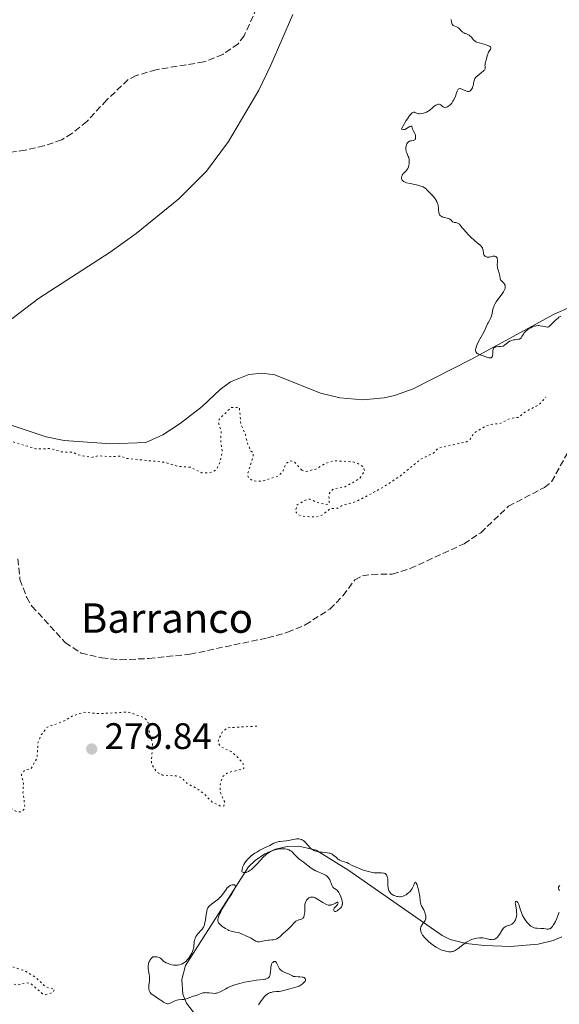
# Model space of a CAD drawing. Units: metres. Extents: x 622182 to 625663, y 4667036 to 4669409.
# Drawn here: x 624130 to 624277, y 4668811 to 4669079 of the extents above; entities that cross this region are included whole.
import ezdxf

# ---------------------------------------------------------------- set-up
doc = ezdxf.new("R2010")
doc.units = ezdxf.units.M
doc.header["$MEASUREMENT"] = 0
doc.linetypes.add('DGN Style 3', pattern=[2.435891, 1.739922, -0.695969])
doc.linetypes.add('DGN Style 5', pattern=[1.217945, 0.521977, -0.695969])
for name, color, linetype, lineweight in [('Barranco lineal', 142, 'DGN Style 3', 13), ('Cota de punto acotado terreno', 7, 'Continuous', 0), ('Curva de nivel auxiliar', 30, 'DGN Style 5', 0), ('Curva de nivel intermedia', 30, 'Continuous', 0), ('Línea de cambio de uso (parcela vista)', 92, 'Continuous', 0), ('Punto acotado terreno (símbolo)', 7, 'Continuous', 0), ('Texto de arroyo-regatas y barrancos', 142, 'Continuous', 0)]:
    doc.layers.add(name, color=color, linetype=linetype, lineweight=lineweight)
doc.styles.add('Style-Arial', font='arial.ttf')

# ---------------------------------------------------------------- blocks, each defined once
blk = doc.blocks.new('5PATER')
at = {"layer": 'Punto acotado terreno (símbolo)', "linetype": 'Continuous', "lineweight": 0}
h = blk.add_hatch(color=51, dxfattribs=at)
edge = h.paths.add_edge_path()
edge.add_ellipse((0, 0), major_axis=(-0.11, -0.111), ratio=0.999422, start_angle=0, end_angle=360)

msp = doc.modelspace()

# ---------------------------------------------------------------- linework, layer by layer
at = {"layer": 'Barranco lineal', "color": 142, "linetype": 'DGN Style 3', "lineweight": 13}
for points in [[(624195.52, 4669084.55, 278.86), (624191.02, 4669074.78, 278.62), (624189.42, 4669072.61, 278.38), (624185.21, 4669069.71, 278.15), (624180.05, 4669067.66, 277.9), (624167.11, 4669065.55, 277.67), (624161.72, 4669063.95, 277.43), (624159.48, 4669062.84, 277.43), (624153.7, 4669057.32, 277.43), (624148.26, 4669051.43, 277.43), (624144.21, 4669048.2, 277.43), (624141.47, 4669046.47, 277.43), (624136.71, 4669044.87, 277.19), (624131.56, 4669043.65, 277.19), (624112.71, 4669041.07, 276.95)], [(624129.59, 4668932.53, 275.94), (624130.12, 4668926.91, 276.18), (624131.95, 4668922.07, 276.18), (624133.39, 4668919.68, 276.18), (624142.42, 4668909.79, 276.18), (624146.74, 4668906.94, 276.18), (624152.34, 4668905.62, 276.18), (624157.4, 4668905.12, 276.18), (624165.14, 4668905.45, 276.18), (624176.34, 4668906.62, 276.18), (624197.41, 4668911.08, 276.18), (624202.82, 4668912.58, 276.18), (624207.66, 4668914.61, 276.18), (624214.33, 4668918.88, 276.18), (624217.92, 4668922.56, 276.18), (624221.09, 4668926.87, 276.18), (624223.24, 4668927.89, 276.18), (624225.7, 4668928.32, 276.18), (624231.3, 4668928.42, 276.18), (624236.19, 4668929.92, 276.18), (624250.78, 4668936.66, 276.18), (624255.33, 4668939.66, 276.18), (624262.87, 4668946.86, 276.18), (624272.65, 4668951.96, 276.18), (624274.59, 4668953.53, 276.18), (624279.73, 4668962.84, 276.18)]]:
    msp.add_polyline3d(points, dxfattribs=at)
at = {"layer": 'Curva de nivel auxiliar', "color": 30, "linetype": 'DGN Style 5', "lineweight": 0, "elevation": 277.5, "flags": 128}
for points in [[(624082.51, 4669025.74), (624081.76, 4669024.44), (624082.01, 4669022.98), (624082.81, 4669021.83), (624084.43, 4669020.79), (624092.35, 4669020.4), (624093.58, 4669018.6), (624093.76, 4669017.4), (624093.17, 4669016.43), (624092.47, 4669015.95), (624086.22, 4669013.38), (624083.31, 4669010.52), (624087.68, 4669009.65), (624091, 4669007.04), (624092.34, 4669006.4), (624097.76, 4669007.62), (624098.72, 4669007.62), (624100.45, 4669006.89), (624102.43, 4669007.61), (624104.61, 4669007.59), (624104.89, 4669006.96), (624104.72, 4669005.41), (624103.11, 4669002.59), (624102.68, 4669000.52), (624099.85, 4669000.77), (624096.45, 4669000.02), (624093.61, 4668998.18), (624085.52, 4669002.51), (624077.79, 4669003.65), (624076.57, 4669004.22), (624074.97, 4669005.89), (624074.09, 4669006.15), (624072.96, 4669005.98), (624072.22, 4669005.46), (624069.61, 4669000.7), (624066.58, 4668997.88), (624064.62, 4668994.54), (624061.92, 4668993.49), (624057.52, 4668989.55), (624054.95, 4668985.54), (624055.14, 4668984.13), (624056.23, 4668983.25), (624057.42, 4668982.8), (624063.4, 4668982.78), (624068.93, 4668981.9), (624072.58, 4668982.28), (624080.12, 4668980.25), (624082.64, 4668980.4), (624089.5, 4668979.08), (624093.12, 4668977.5), (624103.11, 4668971.18), (624105.95, 4668969.94), (624108.53, 4668969.51), (624110.19, 4668967.25), (624115.35, 4668966.62), (624117.49, 4668964.99), (624121.15, 4668965.26), (624125.18, 4668964.34), (624128.2, 4668964.37), (624134.47, 4668962.48), (624138.58, 4668962.52), (624141.37, 4668961.64), (624144.5, 4668961.5), (624145.87, 4668960.85), (624149.58, 4668960.14), (624151.44, 4668960.56), (624154.63, 4668960.33), (624157.53, 4668960.51), (624158.9, 4668959.88), (624169.41, 4668958.81), (624172.85, 4668957.76), (624176.4, 4668957.44), (624179.49, 4668955.97), (624181.49, 4668955.95), (624182.52, 4668956.16), (624183.5, 4668956.91), (624184.21, 4668958.14), (624184.87, 4668960.4), (624185.05, 4668962.03), (624184.72, 4668964.39), (624184.76, 4668967.4), (624184.07, 4668969.57), (624184.25, 4668970.48), (624187.47, 4668973.69), (624189.74, 4668973.71), (624190.16, 4668969.07), (624191.41, 4668966.34), (624191.91, 4668963.92), (624192.89, 4668961.86), (624193.49, 4668961.49), (624193.45, 4668960.2), (624191.94, 4668955.51), (624192.27, 4668954.56), (624193.41, 4668953.73), (624195.78, 4668953.67), (624200.48, 4668955.13), (624201.61, 4668956.5), (624202.44, 4668958.5), (624203.5, 4668959.18), (624204.49, 4668959.04), (624206.69, 4668956.67)], [(624206.69, 4668956.67), (624207.62, 4668956.27), (624210.51, 4668956.94), (624213.08, 4668958.46), (624215.56, 4668959.22), (624220.47, 4668958.93), (624221.94, 4668958.47), (624223.51, 4668957.51), (624223.73, 4668956.45), (624222.47, 4668954.45), (624218.53, 4668952.14), (624215.46, 4668951.61), (624214.53, 4668950.93), (624214.05, 4668950), (624214.19, 4668947.55), (624213.26, 4668947.33), (624210.55, 4668947.98), (624208.92, 4668948.81), (624207.5, 4668948.45), (624205.41, 4668947.22), (624204.96, 4668945.49), (624205.62, 4668944.59), (624207.51, 4668944.06), (624210.5, 4668943.94), (624212.19, 4668944.45), (624214.44, 4668946.17), (624216.51, 4668946.37), (624217.45, 4668946.97), (624221.52, 4668948.16), (624228.51, 4668951.84), (624233.39, 4668955.04), (624238.88, 4668959.53), (624242.46, 4668961.31), (624243.76, 4668962.69), (624251.52, 4668964.41), (624252.4, 4668964.99), (624253.56, 4668966.79), (624256.49, 4668968.52), (624258.05, 4668969.07), (624260.55, 4668969.36), (624263.39, 4668970.76), (624265.51, 4668971), (624267.51, 4668972.58), (624271.12, 4668974.45), (624272.98, 4668976.48)], [(624194.51, 4668887.07), (624186.45, 4668886.62), (624185.11, 4668885.41), (624184.13, 4668883.56), (624183.95, 4668882.52), (624184.55, 4668881.55), (624187.53, 4668880.14), (624189.47, 4668878.47), (624190.76, 4668876.83), (624190.98, 4668875.51), (624186.51, 4668874.38), (624185.33, 4668873.48), (624184.63, 4668871.75), (624184.51, 4668870.3), (624184.66, 4668868.79), (624185.75, 4668866.37), (624185.51, 4668865.34), (624184.38, 4668865.42), (624182.37, 4668866.38), (624180.25, 4668868.55), (624178.77, 4668869.72), (624175.51, 4668871.51), (624174.04, 4668873.08), (624172.57, 4668873.53), (624168.86, 4668873.76), (624167.26, 4668874.57), (624165.82, 4668876.86), (624166.18, 4668882.54), (624165.46, 4668884.44), (624164.86, 4668888.44), (624163.77, 4668889.45), (624159.43, 4668890.89), (624151.68, 4668890.46), (624147.41, 4668890.84), (624144.47, 4668889.87), (624142.46, 4668888.61), (624137.54, 4668886.77), (624135.77, 4668884.53), (624135.02, 4668882.52), (624134.79, 4668878.46), (624133.15, 4668875.48), (624131.46, 4668875.15), (624130.51, 4668873.86), (624131.08, 4668871.53), (624130.95, 4668868.96), (624131.46, 4668865.27), (624131.27, 4668864.51), (624130.52, 4668863.79), (624129.43, 4668863.73), (624127.42, 4668864.78), (624125.75, 4668866.71), (624123.49, 4668866.66), (624123.4, 4668865.64), (624124.05, 4668864.5), (624122.1, 4668860.57), (624122.02, 4668858.99), (624122.49, 4668857.48), (624121.49, 4668856.78), (624120.05, 4668856.46), (624117.39, 4668855.22), (624116.67, 4668853.81), (624116.74, 4668849.41), (624117.92, 4668847.45), (624119.92, 4668840.91), (624122.59, 4668838.33), (624125.12, 4668838.21), (624126.88, 4668837.41), (624124.01, 4668834.39), (624122.59, 4668831.79), (624121.32, 4668830.24), (624120.99, 4668828.5), (624121.71, 4668826.8), (624123.27, 4668824.26), (624124.3, 4668823.32), (624126.52, 4668822.51), (624126.96, 4668822.02), (624131.49, 4668820.49), (624134.6, 4668818.59), (624137.1, 4668816.13), (624139.56, 4668815.55), (624139.01, 4668814.57), (624137.07, 4668814.12), (624136.27, 4668814.31), (624133.06, 4668817.08), (624131.57, 4668817.29), (624129.37, 4668816.59), (624127.34, 4668817.37), (624124.56, 4668820.2), (624122.42, 4668820.72), (624118.57, 4668822.25), (624115.9, 4668825.47), (624115.15, 4668827.57), (624114.97, 4668829.53), (624115.32, 4668831.53), (624116.54, 4668833.48), (624116.45, 4668834.38), (624114.57, 4668836.56), (624112.63, 4668837.61), (624111.96, 4668838.49), (624111.75, 4668839.85), (624112.19, 4668842.53)]]:
    msp.add_lwpolyline(points, dxfattribs=at)
at = {"layer": 'Curva de nivel intermedia', "color": 30, "linetype": 'Continuous', "lineweight": 0, "elevation": 280, "flags": 128}
for points in [[(624247.26, 4669079.22), (624247.39, 4669078.52), (624247.47, 4669078.2), (624247.57, 4669077.93), (624247.64, 4669077.81), (624247.75, 4669077.66), (624247.84, 4669077.58), (624248.04, 4669077.45), (624248.26, 4669077.35), (624248.73, 4669077.18), (624249.08, 4669077.02), (624249.25, 4669076.91), (624249.55, 4669076.65), (624250.1, 4669076.07), (624250.36, 4669075.81), (624250.49, 4669075.71), (624250.76, 4669075.54), (624251.03, 4669075.42), (624251.41, 4669075.28), (624251.6, 4669075.2), (624251.98, 4669075.01), (624252.18, 4669074.9), (624252.45, 4669074.7), (624252.7, 4669074.48), (624252.81, 4669074.36), (624253.02, 4669074.1), (624253.3, 4669073.73), (624253.47, 4669073.55), (624253.81, 4669073.28), (624254.03, 4669073.16), (624254.28, 4669073.05), (624254.88, 4669072.84), (624256.19, 4669072.47), (624256.8, 4669072.29), (624257.43, 4669072.05), (624257.67, 4669071.93), (624257.93, 4669071.74), (624258.04, 4669071.61), (624258.09, 4669071.44), (624258.08, 4669071.34), (624257.99, 4669071.13), (624257.63, 4669070.63), (624257.44, 4669070.32), (624257.36, 4669070.15), (624257.21, 4669069.77), (624257.09, 4669069.36), (624256.87, 4669068.48), (624256.63, 4669067.64), (624256.54, 4669067.25), (624256.48, 4669066.89), (624256.47, 4669066.71), (624256.49, 4669066.39), (624256.51, 4669065.99), (624256.48, 4669065.79), (624256.4, 4669065.58), (624256.34, 4669065.47), (624256.2, 4669065.3), (624256.02, 4669065.13), (624255.54, 4669064.75)], [(624255.54, 4669064.75), (624254.8, 4669064.2), (624254.45, 4669063.92), (624254.13, 4669063.63), (624254, 4669063.48), (624253.83, 4669063.27), (624253.74, 4669063.12), (624253.61, 4669062.82), (624253.49, 4669062.38), (624253.39, 4669061.78), (624253.33, 4669061.48), (624253.28, 4669061.26), (624253.12, 4669060.83), (624253.04, 4669060.65), (624252.86, 4669060.32), (624252.72, 4669060.1), (624252.48, 4669059.85), (624252.36, 4669059.76), (624252.12, 4669059.65), (624251.86, 4669059.63), (624251.68, 4669059.66), (624251.27, 4669059.8), (624250.2, 4669060.28), (624249.87, 4669060.39), (624249.73, 4669060.42), (624249.6, 4669060.42), (624249.38, 4669060.36), (624249.2, 4669060.23), (624249.11, 4669060.09), (624248.94, 4669059.74), (624248.76, 4669059.23), (624248.48, 4669058.4), (624248.28, 4669057.93), (624247.95, 4669057.28), (624247.76, 4669056.96), (624247.43, 4669056.49), (624247.07, 4669056.08), (624246.88, 4669055.9), (624246.69, 4669055.75), (624246.29, 4669055.5), (624246.02, 4669055.39), (624245.69, 4669055.31), (624245.53, 4669055.3), (624245.31, 4669055.32), (624245.08, 4669055.41), (624244.86, 4669055.6), (624244.45, 4669056.02), (624244.3, 4669056.12), (624244.07, 4669056.18), (624243.75, 4669056.15), (624243.4, 4669056.04), (624243.15, 4669055.92), (624242.68, 4669055.62), (624242.21, 4669055.21), (624241.58, 4669054.64), (624241.21, 4669054.38), (624241, 4669054.25), (624240.56, 4669054.04), (624240.08, 4669053.86), (624239.77, 4669053.77), (624239.18, 4669053.64), (624238.67, 4669053.58), (624238.45, 4669053.59), (624238.12, 4669053.65), (624237.96, 4669053.7), (624237.63, 4669053.85), (624237.42, 4669053.95), (624237.3, 4669053.99), (624237.1, 4669053.99), (624236.86, 4669053.91), (624236.72, 4669053.82), (624236.39, 4669053.54), (624236.2, 4669053.34), (624235.89, 4669052.94), (624235.39, 4669052.22), (624235.1, 4669051.77), (624234.62, 4669050.96), (624233.79, 4669049.44), (624233.87, 4669049.33), (624234.11, 4669049.22), (624234.43, 4669049.25), (624234.67, 4669049.32), (624235.16, 4669049.56), (624236.1, 4669050.14), (624236.32, 4669050.23), (624236.47, 4669050.22), (624236.57, 4669050.1), (624236.82, 4669049.34), (624237.07, 4669048.85), (624237.44, 4669048.17), (624237.57, 4669047.81), (624237.61, 4669047.63), (624237.64, 4669047.28), (624237.63, 4669047.05), (624237.56, 4669046.79), (624237.51, 4669046.67), (624237.42, 4669046.52), (624237.27, 4669046.39), (624237.05, 4669046.31), (624236.52, 4669046.24), (624236.24, 4669046.19)], [(624236.24, 4669046.19), (624235.98, 4669046.1), (624235.86, 4669046.04), (624235.68, 4669045.93), (624235.44, 4669045.7), (624235.24, 4669045.4), (624235.16, 4669045.22), (624235.05, 4669044.8), (624235, 4669044.49), (624234.99, 4669044.06), (624235, 4669043.84), (624235.07, 4669043.35), (624235.12, 4669043.13), (624235.2, 4669042.91), (624235.38, 4669042.51), (624235.63, 4669041.99), (624235.75, 4669041.71), (624235.87, 4669041.26), (624235.9, 4669041), (624235.92, 4669040.45), (624235.86, 4669039.88), (624235.82, 4669039.64), (624235.7, 4669039.17), (624235.59, 4669038.87), (624235.49, 4669038.67), (624235.28, 4669038.34), (624235.05, 4669038.07), (624234.58, 4669037.62), (624234.29, 4669037.29), (624234.17, 4669037.11), (624234, 4669036.83), (624233.87, 4669036.52), (624233.83, 4669036.36), (624233.78, 4669036.07), (624233.79, 4669035.93), (624233.84, 4669035.71), (624233.96, 4669035.49), (624234.06, 4669035.39), (624234.32, 4669035.18), (624234.49, 4669035.09), (624234.8, 4669034.95), (624235.19, 4669034.82), (624236.12, 4669034.58), (624238.19, 4669034.14), (624239.09, 4669033.89), (624239.46, 4669033.76), (624239.67, 4669033.66), (624240.03, 4669033.47), (624240.18, 4669033.36), (624240.45, 4669033.14), (624240.68, 4669032.91), (624241.13, 4669032.42), (624242.36, 4669031.15), (624242.76, 4669030.69), (624242.94, 4669030.44), (624243.1, 4669030.19), (624243.38, 4669029.68), (624243.6, 4669029.14), (624243.71, 4669028.78), (624243.77, 4669028.53), (624243.84, 4669028.03), (624243.89, 4669027.47), (624243.95, 4669026.76), (624244.02, 4669026.43), (624244.13, 4669026.15), (624244.21, 4669026.02), (624244.37, 4669025.85), (624244.56, 4669025.71), (624244.72, 4669025.63), (624245.06, 4669025.49), (624245.44, 4669025.38), (624246.19, 4669025.21), (624246.68, 4669025.06), (624246.87, 4669024.98), (624247.16, 4669024.77), (624247.36, 4669024.56), (624247.55, 4669024.3), (624247.64, 4669024.2), (624247.88, 4669024.07), (624248.07, 4669024.03), (624248.36, 4669024), (624248.51, 4669023.98), (624248.82, 4669023.9), (624248.98, 4669023.84), (624249.21, 4669023.73), (624249.52, 4669023.51), (624249.79, 4669023.22), (624250.3, 4669022.57), (624250.71, 4669022.07), (624251.93, 4669020.75), (624252.63, 4669020.03), (624253.61, 4669019.08), (624254.37, 4669018.44), (624255.06, 4669017.9), (624255.31, 4669017.68), (624255.52, 4669017.46), (624255.61, 4669017.34), (624255.76, 4669017.08), (624255.83, 4669016.9), (624255.94, 4669016.5), (624256.06, 4669015.53)], [(624256.06, 4669015.53), (624256.16, 4669015.24), (624256.22, 4669015.11), (624256.31, 4669014.99), (624256.54, 4669014.8), (624256.83, 4669014.67), (624257.04, 4669014.62), (624257.19, 4669014.59), (624257.49, 4669014.58), (624257.66, 4669014.6), (624258, 4669014.66), (624258.64, 4669014.81), (624258.94, 4669014.84), (624259.19, 4669014.83), (624259.3, 4669014.8), (624259.46, 4669014.73), (624259.59, 4669014.62), (624259.75, 4669014.39), (624259.78, 4669014.29), (624259.82, 4669014.12), (624259.85, 4669013.93), (624259.86, 4669013.47), (624259.83, 4669012.42), (624259.86, 4669011.88), (624259.9, 4669011.62), (624260.02, 4669011.13), (624260.32, 4669010.25), (624260.44, 4669009.86), (624260.52, 4669009.33), (624260.57, 4669008.92), (624260.61, 4669008.73), (624260.71, 4669008.46), (624260.79, 4669008.34), (624261, 4669008.1), (624261.5, 4669007.64), (624261.72, 4669007.4), (624261.8, 4669007.27), (624261.93, 4669007), (624261.99, 4669006.7), (624261.99, 4669006.5), (624261.98, 4669006.36), (624261.92, 4669006.07), (624261.81, 4669005.72), (624261.72, 4669005.54), (624261.51, 4669005.15), (624261.33, 4669004.86), (624260.86, 4669004.22), (624259.97, 4669003.07), (624259.52, 4669002.43), (624259.13, 4669001.77), (624258.97, 4669001.44), (624258.84, 4669001.11), (624258.64, 4669000.46), (624258.4, 4668999.22), (624258.26, 4668998.64), (624258.17, 4668998.37), (624257.96, 4668997.86), (624257.71, 4668997.37), (624257.36, 4668996.73), (624257.19, 4668996.42), (624256.14, 4668994.16), (624254.73, 4668991.64), (624254.32, 4668990.8), (624254.14, 4668990.38), (624253.95, 4668989.78), (624253.89, 4668989.42), (624253.89, 4668989.25), (624253.91, 4668989.02), (624253.97, 4668988.83), (624254.04, 4668988.71), (624254.22, 4668988.51), (624254.34, 4668988.42), (624254.61, 4668988.26), (624254.93, 4668988.11), (624255.68, 4668987.82), (624256.94, 4668987.35), (624257.52, 4668987.2), (624257.85, 4668987.18), (624258, 4668987.19), (624258.18, 4668987.25), (624258.32, 4668987.36), (624258.4, 4668987.47), (624258.5, 4668987.72), (624258.53, 4668987.87), (624258.57, 4668988.2), (624258.6, 4668988.9), (624258.62, 4668989.23), (624258.66, 4668989.5), (624258.7, 4668989.62), (624258.79, 4668989.79), (624258.92, 4668989.93), (624259.01, 4668990), (624259.23, 4668990.11), (624259.37, 4668990.16), (624259.62, 4668990.22), (624260.28, 4668990.31), (624260.7, 4668990.33), (624261.46, 4668990.34), (624261.87, 4668990.72), (624262.58, 4668991.31), (624262.79, 4668991.46)], [(624262.79, 4668991.46), (624263.18, 4668991.7), (624263.53, 4668991.87), (624263.76, 4668991.95), (624264.19, 4668992.06), (624264.68, 4668992.12), (624265.3, 4668992.19), (624265.59, 4668992.24), (624265.85, 4668992.32), (624265.97, 4668992.38), (624266.14, 4668992.49), (624266.28, 4668992.62), (624266.53, 4668992.98), (624266.69, 4668993.26), (624266.92, 4668993.68), (624267.06, 4668993.89), (624267.31, 4668994.22), (624267.46, 4668994.38), (624267.62, 4668994.55), (624268, 4668994.85), (624268.28, 4668995.05), (624268.89, 4668995.4), (624269.38, 4668995.62), (624269.87, 4668995.79), (624270.12, 4668995.86), (624270.49, 4668995.93), (624270.85, 4668995.97), (624271.08, 4668995.97), (624271.51, 4668995.95), (624272.11, 4668995.86), (624273.04, 4668995.62), (624273.43, 4668995.54), (624273.58, 4668995.55), (624273.8, 4668995.65), (624273.92, 4668995.73), (624274.2, 4668995.99), (624275.52, 4668997.33), (624276.05, 4668997.81), (624276.32, 4668998.03), (624276.58, 4668998.23), (624277.1, 4668998.56)], [(624230.71, 4668841.8), (624230.59, 4668841.96), (624230.38, 4668842.3), (624230.23, 4668842.71), (624230.16, 4668843.01), (624230.13, 4668843.22), (624230.11, 4668843.68), (624230.11, 4668844.89), (624230.06, 4668845.55), (624229.99, 4668845.93), (624229.94, 4668846.12), (624229.84, 4668846.38), (624229.7, 4668846.62), (624229.62, 4668846.72), (624229.43, 4668846.91), (624229.31, 4668846.98), (624229.12, 4668847.06), (624228.9, 4668847.12), (624228.36, 4668847.16), (624226.93, 4668847.16), (624226.34, 4668847.21), (624226.03, 4668847.25), (624225.53, 4668847.33), (624224.48, 4668847.59), (624223.4, 4668847.92), (624222.71, 4668848.16), (624221.47, 4668848.67), (624220.42, 4668849.18), (624219.4, 4668849.74), (624218.94, 4668849.94), (624218.21, 4668850.18), (624217.54, 4668850.38), (624217.22, 4668850.51), (624216.9, 4668850.67), (624216.74, 4668850.76), (624216.52, 4668850.93), (624216.09, 4668851.31), (624215.49, 4668851.84), (624215.17, 4668852.09), (624214.82, 4668852.3), (624214.63, 4668852.39), (624214.32, 4668852.49), (624214.11, 4668852.55), (624213.66, 4668852.63), (624213.19, 4668852.68), (624212.23, 4668852.75), (624211.52, 4668852.82), (624211.18, 4668852.88), (624210.55, 4668853.05), (624209.97, 4668853.28), (624209.73, 4668853.41), (624209.29, 4668853.7), (624208.99, 4668853.94), (624208.78, 4668854.15), (624208.4, 4668854.58), (624207.71, 4668855.44), (624207.35, 4668855.81), (624207.15, 4668855.96), (624207.02, 4668856.05), (624206.73, 4668856.19), (624206.58, 4668856.25), (624206.27, 4668856.34), (624205.94, 4668856.4), (624205.71, 4668856.42), (624205.22, 4668856.4), (624204.93, 4668856.37), (624204.33, 4668856.26), (624203.09, 4668855.98), (624202.47, 4668855.86), (624201.58, 4668855.77), (624200.82, 4668855.71), (624200.46, 4668855.66), (624199.91, 4668855.53), (624199.64, 4668855.44), (624199.09, 4668855.2), (624197.98, 4668854.6), (624197.4, 4668854.3), (624196.78, 4668854.03), (624195.86, 4668853.62), (624195.33, 4668853.35), (624194.45, 4668852.83), (624193.95, 4668852.5), (624193.31, 4668852.03), (624192.98, 4668851.77), (624192.5, 4668851.34), (624192.02, 4668850.88), (624191.8, 4668850.63), (624191.38, 4668850.12), (624191.19, 4668849.85), (624190.94, 4668849.44), (624190.67, 4668848.86), (624190.57, 4668848.57), (624190.47, 4668848.12), (624190.43, 4668847.65), (624190.44, 4668847.42), (624190.82, 4668847.3), (624191.07, 4668847.27), (624191.23, 4668847.27), (624191.55, 4668847.3), (624191.78, 4668847.36), (624191.93, 4668847.42)], [(624191.93, 4668847.42), (624192.24, 4668847.56), (624192.7, 4668847.87), (624193.01, 4668848.12), (624193.66, 4668848.74), (624194.45, 4668849.56), (624195.56, 4668850.75), (624196.14, 4668851.33), (624196.99, 4668852.12), (624197.41, 4668852.45), (624197.82, 4668852.73), (624198.08, 4668852.9), (624198.61, 4668853.16), (624198.86, 4668853.26), (624199.36, 4668853.43), (624199.85, 4668853.54), (624200.17, 4668853.6), (624200.78, 4668853.66), (624201.67, 4668853.69), (624202.09, 4668853.67), (624202.69, 4668853.58), (624203.06, 4668853.47), (624203.23, 4668853.4), (624203.48, 4668853.27), (624203.72, 4668853.12), (624204.16, 4668852.76), (624204.56, 4668852.34), (624205.07, 4668851.77), (624205.32, 4668851.5), (624205.51, 4668851.32), (624205.91, 4668850.98), (624207.18, 4668850.07), (624209.26, 4668848.46), (624209.94, 4668848.01), (624210.39, 4668847.75), (624210.68, 4668847.6), (624211.3, 4668847.32), (624211.78, 4668847.14), (624212.43, 4668846.89), (624212.74, 4668846.75), (624213.17, 4668846.52), (624213.37, 4668846.39), (624213.56, 4668846.24), (624213.88, 4668845.92), (624214.15, 4668845.55), (624214.3, 4668845.29), (624214.54, 4668844.76), (624214.68, 4668844.36), (624214.85, 4668843.85), (624214.94, 4668843.62), (624215.11, 4668843.32), (624215.21, 4668843.2), (624215.33, 4668843.09), (624215.61, 4668842.9), (624216.05, 4668842.63), (624216.28, 4668842.45), (624216.51, 4668842.22), (624216.62, 4668842.09), (624216.78, 4668841.85), (624217.08, 4668841.27), (624217.33, 4668840.63), (624217.48, 4668840.19), (624217.55, 4668839.91), (624217.67, 4668839.39), (624217.72, 4668838.9), (624217.72, 4668838.69), (624217.7, 4668838.56), (624217.65, 4668838.32), (624217.56, 4668838.1), (624217.48, 4668837.97), (624217.27, 4668837.69), (624216.85, 4668837.27), (624216.62, 4668837.08), (624216.27, 4668836.84), (624215.94, 4668836.69), (624215.8, 4668836.66), (624215.68, 4668836.67), (624215.5, 4668836.78), (624215.4, 4668836.97), (624215.39, 4668837.19), (624215.41, 4668837.31), (624215.47, 4668837.49), (624215.54, 4668837.61), (624215.73, 4668837.85), (624216.18, 4668838.3), (624216.38, 4668838.53), (624216.5, 4668838.76), (624216.55, 4668838.94), (624216.52, 4668839.11), (624216.39, 4668839.18), (624216.29, 4668839.17), (624216.16, 4668839.13), (624215.85, 4668838.97), (624215.32, 4668838.68), (624215.02, 4668838.55), (624214.72, 4668838.45), (624214.56, 4668838.42), (624214.33, 4668838.39), (624214.17, 4668838.39), (624213.85, 4668838.42), (624213.37, 4668838.56)], [(624259.42, 4668829.29), (624259.16, 4668829.15), (624258.9, 4668829.06), (624258.72, 4668829.02), (624258.35, 4668828.99), (624258.14, 4668829.01), (624257.7, 4668829.08), (624256.81, 4668829.31), (624256.36, 4668829.42), (624255.93, 4668829.49), (624255.71, 4668829.5), (624255.26, 4668829.51), (624254.95, 4668829.49), (624254.28, 4668829.39), (624253.52, 4668829.22), (624253.11, 4668829.1), (624252.47, 4668828.86), (624251.82, 4668828.54), (624251.48, 4668828.34), (624251.15, 4668828.12), (624250.49, 4668827.62), (624249.22, 4668826.61), (624248.63, 4668826.2), (624248.35, 4668826.05), (624248.16, 4668825.96), (624247.8, 4668825.82), (624247.62, 4668825.78), (624247.27, 4668825.72), (624246.9, 4668825.7), (624246.65, 4668825.72), (624246.12, 4668825.79), (624245.54, 4668825.93), (624245.24, 4668826.02), (624244.76, 4668826.19), (624244.01, 4668826.53), (624243.21, 4668826.97), (624242.8, 4668827.23), (624242.43, 4668827.48), (624241.69, 4668828.04), (624241.15, 4668828.5), (624240.41, 4668829.21), (624239.98, 4668829.69), (624239.79, 4668829.92), (624239.54, 4668830.26), (624239.34, 4668830.6), (624239.23, 4668830.81), (624239.07, 4668831.21), (624239.02, 4668831.41), (624238.97, 4668831.78), (624238.99, 4668832.13), (624239.03, 4668832.35), (624239.07, 4668832.49), (624239.19, 4668832.76), (624239.31, 4668832.98), (624239.61, 4668833.4), (624240.03, 4668833.95), (624240.21, 4668834.24), (624240.34, 4668834.55), (624240.38, 4668834.71), (624240.42, 4668834.97), (624240.42, 4668835.15), (624240.39, 4668835.51), (624240.25, 4668836.07), (624240.12, 4668836.43), (624239.83, 4668837.09), (624239.23, 4668838.18), (624239.08, 4668838.55), (624239.02, 4668838.76), (624238.97, 4668839), (624238.89, 4668839.54), (624238.74, 4668840.85), (624238.62, 4668841.62), (624238.52, 4668842.16), (624238.25, 4668843.22), (624238.03, 4668843.9), (624237.82, 4668844.39), (624237.71, 4668844.54), (624237.62, 4668844.62), (624237.45, 4668844.57), (624237.29, 4668844.34), (624237.02, 4668843.6), (624236.82, 4668843.13), (624236.71, 4668842.92), (624236.52, 4668842.6), (624236.14, 4668842.14), (624235.7, 4668841.72), (624235.45, 4668841.52), (624235.05, 4668841.23), (624234.64, 4668840.99), (624234.44, 4668840.89), (624234.24, 4668840.81), (624233.86, 4668840.71), (624233.49, 4668840.66), (624233.24, 4668840.66), (624232.77, 4668840.71), (624232.53, 4668840.76), (624232.07, 4668840.89), (624231.75, 4668841.03), (624231.3, 4668841.28), (624230.92, 4668841.58), (624230.71, 4668841.8)], [(624188.32, 4668843.93), (624188.22, 4668843.95), (624188, 4668843.95), (624187.76, 4668843.9), (624187.42, 4668843.78), (624187.25, 4668843.69), (624186.86, 4668843.44), (624186.6, 4668843.22), (624186.43, 4668843.05), (624186.11, 4668842.67), (624185.21, 4668841.41), (624184.71, 4668840.78), (624184.43, 4668840.49), (624183.85, 4668839.94), (624183.25, 4668839.46), (624182.17, 4668838.67), (624181.64, 4668838.24), (624181.44, 4668838.02), (624181.27, 4668837.78), (624181.2, 4668837.65), (624181.1, 4668837.44), (624180.93, 4668836.92), (624180.86, 4668836.6), (624180.74, 4668835.89), (624180.52, 4668834.34), (624180.4, 4668833.64), (624180.25, 4668833.07), (624180.17, 4668832.82), (624179.97, 4668832.38), (624179.8, 4668832.11), (624179.68, 4668831.94), (624179.39, 4668831.59), (624178.57, 4668830.7), (624178.16, 4668830.2), (624177.92, 4668829.84), (624177.82, 4668829.66), (624177.69, 4668829.37), (624177.6, 4668829.07), (624177.55, 4668828.87), (624177.48, 4668828.45), (624177.35, 4668827.09), (624177.27, 4668826.62), (624177.21, 4668826.38), (624177.09, 4668826.02), (624177, 4668825.77), (624176.78, 4668825.29), (624176.39, 4668824.59), (624176.09, 4668824.16), (624175.89, 4668823.89), (624175.48, 4668823.41), (624175.26, 4668823.18), (624174.81, 4668822.8), (624174.37, 4668822.52), (624174.09, 4668822.38), (624173.89, 4668822.3), (624173.5, 4668822.18), (624172.91, 4668822.08), (624172.61, 4668822.06), (624172.14, 4668822.07), (624171.9, 4668822.09), (624171.4, 4668822.17), (624170.72, 4668822.36), (624170.37, 4668822.48), (624169.87, 4668822.72), (624169.39, 4668823.01), (624169.17, 4668823.18), (624168.9, 4668823.43), (624168.51, 4668823.77), (624168.29, 4668823.93), (624167.91, 4668824.14), (624167.67, 4668824.22), (624167.32, 4668824.31), (624167.12, 4668824.34), (624166.79, 4668824.37), (624166.22, 4668824.36), (624165.76, 4668823.84), (624165.51, 4668823.51), (624165.38, 4668823.29), (624165.17, 4668822.87), (624165.06, 4668822.56), (624165.01, 4668822.36), (624164.94, 4668821.98), (624164.92, 4668821.45), (624164.95, 4668821.12), (624165.05, 4668820.53), (624165.25, 4668819.54), (624165.31, 4668819.13), (624165.34, 4668818.71), (624165.34, 4668818.5), (624165.28, 4668817.75), (624165.17, 4668816.69), (624165.14, 4668816.19), (624165.15, 4668815.96), (624165.18, 4668815.54), (624165.26, 4668815.17), (624165.33, 4668814.96), (624165.39, 4668814.83), (624165.52, 4668814.61), (624165.61, 4668814.5), (624165.81, 4668814.31), (624166.79, 4668813.66)], [(624213.37, 4668838.56), (624213.05, 4668838.7), (624212.38, 4668839.07), (624210.81, 4668840.1), (624210.31, 4668840.37), (624210.07, 4668840.47), (624209.84, 4668840.54), (624209.69, 4668840.57), (624209.42, 4668840.6), (624209.28, 4668840.6), (624209.03, 4668840.55), (624208.8, 4668840.47), (624208.65, 4668840.39), (624208.39, 4668840.19), (624208.25, 4668840.05), (624208.01, 4668839.73), (624207.82, 4668839.38), (624207.71, 4668839.13), (624207.56, 4668838.66), (624207.49, 4668838.19), (624207.49, 4668837.88), (624207.51, 4668837.11), (624207.5, 4668836.44), (624207.48, 4668836.08), (624207.39, 4668835.56), (624207.29, 4668835.24), (624207.22, 4668835.1), (624207.1, 4668834.92), (624206.95, 4668834.77), (624206.83, 4668834.69), (624206.58, 4668834.56), (624206.3, 4668834.46), (624205.91, 4668834.35), (624205.71, 4668834.3), (624205.3, 4668834.13), (624205.11, 4668834.02), (624204.77, 4668833.73), (624204.45, 4668833.39), (624204.01, 4668832.86), (624203.76, 4668832.59), (624203.13, 4668831.98), (624202.18, 4668831.16), (624201.71, 4668830.74), (624200.81, 4668829.9), (624200.38, 4668829.53), (624199.94, 4668829.24), (624199.71, 4668829.13), (624199.48, 4668829.05), (624199.01, 4668828.95), (624198.52, 4668828.92), (624197.87, 4668828.9), (624197.55, 4668828.89), (624196.86, 4668828.78), (624195.64, 4668828.48), (624195.2, 4668828.41), (624194.99, 4668828.4), (624194.69, 4668828.42), (624194.39, 4668828.5), (624194.23, 4668828.56), (624193.74, 4668828.84), (624193.07, 4668829.29), (624192.75, 4668829.49), (624192.3, 4668829.71), (624191.7, 4668829.96), (624191.36, 4668830.1), (624190.14, 4668830.67), (624189.67, 4668830.84), (624189.42, 4668830.91), (624188.66, 4668831.07), (624187.92, 4668831.22), (624187.53, 4668831.31), (624186.91, 4668831.52), (624186.58, 4668831.67), (624185.93, 4668832.02), (624185.5, 4668832.28), (624184.98, 4668832.66), (624184.75, 4668832.86), (624184.31, 4668833.28), (624184.11, 4668833.55), (624184.03, 4668833.68), (624183.95, 4668833.87), (624183.91, 4668834), (624183.89, 4668834.27), (624183.91, 4668834.56), (624183.95, 4668834.76), (624184.09, 4668835.23), (624184.43, 4668836.08), (624184.67, 4668836.58), (624185.1, 4668837.42), (624185.66, 4668838.36), (624185.98, 4668838.88), (624186.71, 4668839.97), (624187.69, 4668841.43), (624188.1, 4668842.11), (624188.42, 4668842.71), (624188.54, 4668842.97), (624188.64, 4668843.31), (624188.66, 4668843.57), (624188.62, 4668843.71), (624188.44, 4668843.89), (624188.32, 4668843.93)], [(624276.78, 4668843.77), (624276.6, 4668843.53), (624276.48, 4668843.27), (624276.45, 4668843.14), (624276.45, 4668842.89), (624276.5, 4668842.72), (624276.54, 4668842.61), (624276.68, 4668842.38)], [(624276.67, 4668836.44), (624276.58, 4668836.3), (624276.44, 4668836.01), (624275.96, 4668834.76), (624275.61, 4668833.94), (624275.4, 4668833.51), (624275.04, 4668832.9), (624274.78, 4668832.55), (624274.65, 4668832.4), (624274.44, 4668832.2), (624274.24, 4668832.06), (624274.1, 4668831.99), (624273.81, 4668831.91), (624273.67, 4668831.89), (624273.37, 4668831.88), (624272.42, 4668832), (624271.66, 4668832.06), (624270.66, 4668832.11), (624270.21, 4668832.15), (624269.85, 4668832.22), (624269.69, 4668832.27), (624269.45, 4668832.36), (624269.12, 4668832.55), (624268.95, 4668832.66), (624268.62, 4668832.94), (624268.09, 4668833.5), (624267.86, 4668833.79), (624267.4, 4668834.41), (624267.1, 4668834.88), (624266.7, 4668835.6), (624266.49, 4668836.08), (624266.36, 4668836.4), (624266.13, 4668837.06), (624265.67, 4668838.55), (624265.51, 4668838.94), (624265.42, 4668839.09), (624265.33, 4668839.22), (624265.13, 4668839.39), (624264.95, 4668839.43), (624264.81, 4668839.35), (624264.75, 4668839.23), (624264.72, 4668839), (624264.74, 4668838.62), (624265.01, 4668837.08), (624265.08, 4668836.33), (624265.09, 4668835.96), (624265.05, 4668835.41), (624264.95, 4668834.9), (624264.87, 4668834.65), (624264.77, 4668834.42), (624264.51, 4668833.98), (624264.18, 4668833.6), (624263.94, 4668833.39), (624263.77, 4668833.26), (624263.41, 4668833.05), (624263.21, 4668832.96), (624262.79, 4668832.82), (624262.23, 4668832.63), (624261.96, 4668832.49), (624261.7, 4668832.31), (624261.58, 4668832.2), (624261.4, 4668832), (624261.06, 4668831.51), (624260.41, 4668830.4), (624260.07, 4668829.91), (624259.9, 4668829.7), (624259.78, 4668829.58), (624259.54, 4668829.37), (624259.42, 4668829.29)], [(624166.79, 4668813.66), (624167.54, 4668813.12), (624168.64, 4668812.33), (624169.14, 4668812), (624169.52, 4668811.79), (624169.69, 4668811.71), (624169.93, 4668811.63), (624170.25, 4668811.58), (624170.41, 4668811.58), (624170.73, 4668811.66), (624171.26, 4668811.91), (624172.06, 4668812.31), (624172.5, 4668812.47), (624172.73, 4668812.53), (624173.2, 4668812.61), (624174.15, 4668812.7), (624174.62, 4668812.76), (624174.84, 4668812.81), (624175.27, 4668812.94), (624176.53, 4668813.4), (624177.18, 4668813.6), (624178.06, 4668813.85), (624178.5, 4668814), (624179.37, 4668814.35), (624179.83, 4668814.5), (624180.34, 4668814.59), (624180.61, 4668814.6), (624180.9, 4668814.59), (624181.52, 4668814.53), (624182.4, 4668814.42), (624182.85, 4668814.4), (624183.31, 4668814.43), (624183.54, 4668814.46), (624183.88, 4668814.54), (624184.1, 4668814.62), (624184.55, 4668814.8), (624185.21, 4668815.15), (624186.09, 4668815.66), (624186.53, 4668815.9), (624186.87, 4668816.07), (624187.54, 4668816.37), (624188.26, 4668816.64), (624188.76, 4668816.8), (624189.87, 4668817.1), (624191.14, 4668817.41), (624191.81, 4668817.55), (624192.84, 4668817.75), (624193.86, 4668817.91), (624194.36, 4668817.97), (624196.18, 4668818.14), (624196.69, 4668818.22), (624196.93, 4668818.28), (624197.33, 4668818.43), (624197.51, 4668818.54), (624197.73, 4668818.72), (624197.9, 4668818.96), (624197.98, 4668819.14), (624198.11, 4668819.55), (624198.15, 4668819.77), (624198.2, 4668820.24), (624198.26, 4668821.16), (624198.3, 4668821.58), (624198.36, 4668821.85), (624198.5, 4668822.32), (624198.69, 4668822.66), (624198.83, 4668822.83), (624198.92, 4668822.92), (624199.11, 4668823.04), (624199.38, 4668823.09), (624199.54, 4668823.03), (624199.64, 4668822.95), (624199.82, 4668822.7), (624200.43, 4668821.42), (624200.66, 4668821.06), (624200.79, 4668820.9), (624201.01, 4668820.69), (624201.26, 4668820.5), (624201.4, 4668820.42), (624201.87, 4668820.2), (624202.57, 4668819.93), (624202.92, 4668819.78), (624203.45, 4668819.5), (624204.14, 4668819.15), (624204.48, 4668819.03), (624204.65, 4668818.99), (624205, 4668818.95), (624205.75, 4668818.94), (624206.17, 4668818.93), (624206.79, 4668818.85), (624207.08, 4668818.77), (624207.34, 4668818.67), (624207.46, 4668818.61), (624207.64, 4668818.46), (624207.75, 4668818.24), (624207.74, 4668818.07), (624207.71, 4668817.95), (624207.58, 4668817.7), (624207.38, 4668817.43), (624207.02, 4668817.07), (624206.81, 4668816.9), (624206.27, 4668816.54)], [(624206.27, 4668816.54), (624205.98, 4668816.4), (624205.37, 4668816.15), (624204.73, 4668815.95), (624203.41, 4668815.62), (624201.45, 4668815.12), (624200.57, 4668814.95), (624199.78, 4668814.87), (624199.13, 4668814.83), (624198.82, 4668814.79), (624198.36, 4668814.68), (624198.15, 4668814.61), (624197.73, 4668814.41), (624197.41, 4668814.22), (624196.95, 4668813.87), (624196.5, 4668813.44), (624196.29, 4668813.2), (624196.08, 4668812.95), (624195.68, 4668812.4), (624194.97, 4668811.3)]]:
    msp.add_lwpolyline(points, dxfattribs=at)
at = {"layer": 'Línea de cambio de uso (parcela vista)', "color": 92, "linetype": 'Continuous', "lineweight": 0}
for points in [[(624115.27, 4668988.16, 279.78), (624135.18, 4669003.31, 279.42), (624154.65, 4669015.95, 279.93), (624161.69, 4669021.01, 279.73), (624173.32, 4669030.43, 279.86), (624180.85, 4669037.97, 279.71), (624186.8, 4669046.02, 279.74), (624195.01, 4669060.02, 279.69), (624198.32, 4669066.76, 279.51), (624204.23, 4669080.58, 279.71)], [(624284.29, 4669003.09, 280.35), (624275.24, 4668999.05, 280.38), (624252.81, 4668986.82, 279.65), (624236.98, 4668978.82, 279.8), (624231.89, 4668976.99, 279.43), (624229.05, 4668976.35, 279.31), (624223.26, 4668975.79, 279.3), (624217.05, 4668976.29, 279.48), (624211.81, 4668977.62, 279.48), (624199.4, 4668982.61, 279.45), (624195.86, 4668983.01, 279.43), (624192.32, 4668982.63, 279.67), (624187.37, 4668980.7, 279.58), (624184.53, 4668978.57, 279.67), (624179.6, 4668973.95, 279.69), (624173.68, 4668969.38, 279.85), (624168.93, 4668966.23, 279.98), (624164.32, 4668964.2, 280.12), (624154.81, 4668963.82, 279.73), (624142.1, 4668964.71, 279.29), (624137.22, 4668965.71, 279.45), (624127.7, 4668968.91, 279.89)], [(624219.44, 4668847.85, 280.14), (624210.6, 4668853.36, 279.95), (624205.92, 4668854.4, 280.04), (624202.72, 4668854.33, 280.06), (624199.59, 4668853.64, 280.07), (624196.65, 4668852.37, 280.07), (624194.01, 4668850.56, 280.04), (624192.2, 4668848.84, 279.83), (624175.09, 4668822.01, 280.04), (624174.07, 4668818.16, 280.14), (624174.42, 4668814.2, 280.03), (624175.39, 4668811.72, 279.92), (624177.83, 4668808.58, 279.92)], [(624277.32, 4668829.76, 280.05), (624275.01, 4668828.81, 280.06), (624270.92, 4668827.82, 280.15), (624263.41, 4668827.18, 280.14), (624256.27, 4668827.42, 280.15), (624251.32, 4668827.93, 279.83), (624247.05, 4668829.03, 279.73), (624244.8, 4668830.11, 279.71), (624219.44, 4668847.85, 280.14)]]:
    msp.add_polyline3d(points, dxfattribs=at)

# ---------------------------------------------------------------- block references
at = {"layer": 'Punto acotado terreno (símbolo)', "color": 7, "linetype": 'Continuous', "lineweight": 0, "xscale": 10, "yscale": 10, "zscale": 10}
msp.add_blockref('5PATER', (624149.62, 4668880.85, 279.84), dxfattribs=at)

# ---------------------------------------------------------------- texts
at = {"layer": 'Cota de punto acotado terreno', "color": 7, "linetype": 'Continuous', "lineweight": 0, "style": 'Style-Arial'}
msp.add_text('279.84', height=7, dxfattribs=at).set_placement((624153.12, 4668880.85, 279.84))
at = {"layer": 'Texto de arroyo-regatas y barrancos', "color": 142, "linetype": 'Continuous', "lineweight": 0, "style": 'Style-Arial'}
msp.add_text('Barranco', height=8, dxfattribs=at).set_placement((624146.69, 4668912.44, 276.28))

doc.saveas('drawing.dxf')
